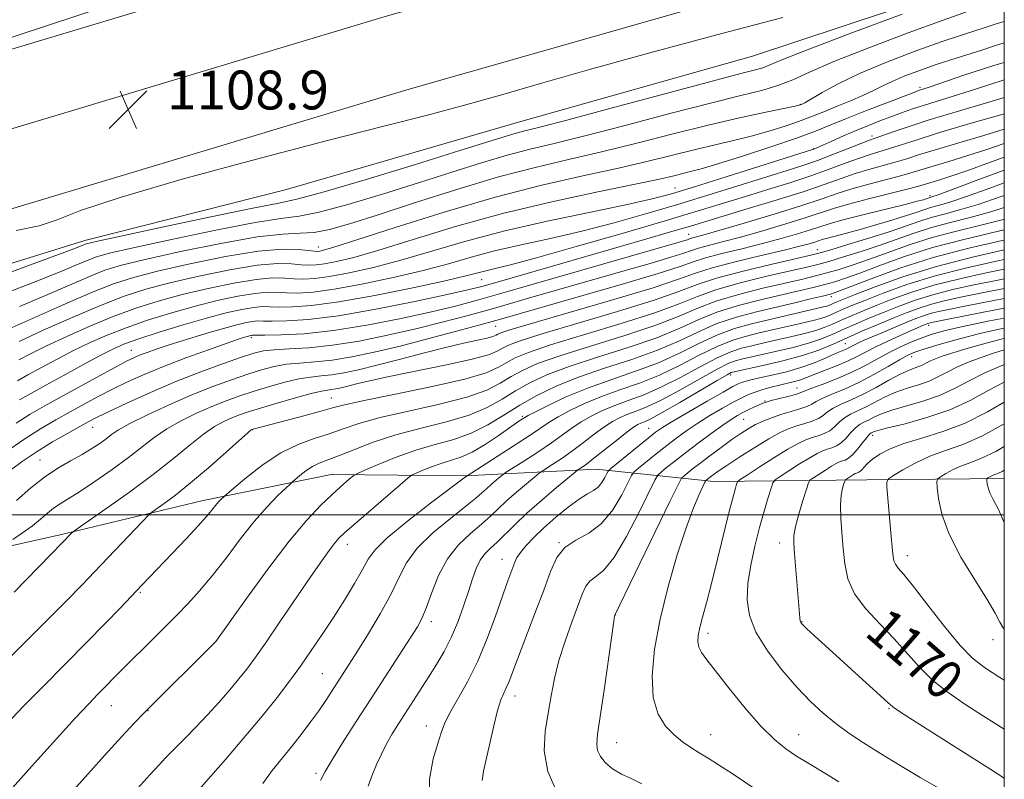
# Model space of a CAD drawing. Extents: x 2187300 to 2190200, y 309800 to 312700.
# Drawn here: x 2189797 to 2190000, y 310446 to 310602 of the extents above; entities that cross this region are included whole.
import ezdxf
from ezdxf.enums import TextEntityAlignment as Align

# ---------------------------------------------------------------- set-up
doc = ezdxf.new("R2010")
doc.units = 0
doc.header["$MEASUREMENT"] = 0
for name, color, linetype, lineweight in [('BREAKLINE DTM HARD', 7, 'Continuous', 0), ('CONTOUR INDEX', 41, 'Continuous', 13), ('CONTOUR INDEX LABEL', 244, 'Continuous', 0), ('CONTOUR INTERMEDIATE', 44, 'Continuous', 0), ('GRID LINE', 7, 'Continuous', 0), ('SPOT ELEVATION', 7, 'Continuous', 0), ('SPOT ELEVATION DTM', 2, 'Continuous', 13)]:
    doc.layers.add(name, color=color, linetype=linetype, lineweight=lineweight)
doc.styles.add('Style-WORKING', font='WORKING.shx')

# ---------------------------------------------------------------- blocks, each defined once
blk = doc.blocks.new('SPOT')
at = {"layer": 'SPOT ELEVATION'}
for p, q in [((-3.91, -3.91), (3.82, 3.81)), ((-1.65, 3.77), (1.72, -3.93))]:
    blk.add_line(p, q, dxfattribs=at)

msp = doc.modelspace()

# ---------------------------------------------------------------- linework, layer by layer
at = {"layer": 'BREAKLINE DTM HARD'}
for points in [[(2189570.48, 310531.04, 1106.17), (2189618.08, 310545.66, 1106.36), (2189708.93, 310571.89, 1107.87), (2189784.57, 310592.69, 1108.58), (2189868.09, 310617.78, 1109.15), (2189958.05, 310643.5, 1109.48), (2190000, 310655.886, 1109.394)], [(2189573.31, 310517.84, 1106.37), (2189622.23, 310530.47, 1106.56), (2189713.2, 310556.73, 1108.07), (2189788.92, 310577.55, 1108.78), (2189872.52, 310602.67, 1109.35), (2189962.44, 310628.38, 1109.68), (2190000, 310639.469, 1109.603)], [(2189580.24, 310500.13, 1106.5), (2189626.38, 310515.28, 1106.36), (2189717.47, 310541.57, 1107.87), (2189793.27, 310562.41, 1108.58), (2189876.95, 310587.56, 1109.15), (2189966.83, 310613.26, 1109.48), (2190000, 310623.051, 1109.412)], [(2189560.03, 310465.58, 1100.23), (2189600.9, 310486.26, 1103.21), (2189633.39, 310500.1, 1104.34), (2189678.24, 310516.88, 1104.68), (2189717.51, 310528.54, 1105.29), (2189761.84, 310541.38, 1106.19), (2189810.64, 310556.51, 1107.55), (2189852.17, 310567.07, 1106.48), (2189900.42, 310581.07, 1106.93), (2189948.12, 310594.51, 1106.7), (2189995.23, 310610.19, 1107.55), (2190000, 310611.581, 1107.563)], [(2189554.05, 310412.05, 1114.63), (2189579.86, 310415.4, 1115.86), (2189612.46, 310419.67, 1117.89), (2189635.93, 310435.67, 1121.38), (2189668.45, 310447.26, 1123.4), (2189708.78, 310465.12, 1125.65), (2189725.59, 310472.61, 1127.23), (2189750.8, 310483.56, 1129.87), (2189779.43, 310490.05, 1130.21), (2189805.82, 310495.95, 1133.7), (2189835.01, 310503, 1137.36), (2189861.4, 310508.34, 1141.18), (2189888.98, 310508.06, 1145.91), (2189915.98, 310509.46, 1153), (2189940.2, 310506.9, 1162.68), (2189971.71, 310507.22, 1171.23), (2190000, 310507.517, 1176.703)]]:
    msp.add_polyline3d(points, dxfattribs=at)
at = {"layer": 'CONTOUR INDEX', "flags": 128}
for points, elevation in [([(2189992.387, 310603.716), (2189987.42, 310601.958), (2189980.198, 310599.314), (2189972.085, 310596.252), (2189964.868, 310593.396), (2189959.856, 310591.229), (2189956.453, 310589.675), (2189953.588, 310588.518), (2189950.26, 310587.528), (2189945.764, 310586.409), (2189939.465, 310584.852), (2189931.1079, 310582.682), (2189921.947, 310580.267), (2189913.615, 310578.1099), (2189907.289, 310576.562), (2189902.331, 310575.375), (2189897.647, 310574.1479), (2189892.33, 310572.562), (2189886.225, 310570.624), (2189879.367, 310568.422), (2189871.947, 310566.092), (2189864.7979, 310563.955), (2189858.91, 310562.379), (2189854.793, 310561.568), (2189851.024, 310561.065), (2189845.701, 310560.249), (2189837.631, 310558.695), (2189828.469, 310556.77), (2189820.583, 310555.039), (2189815.707, 310553.91), (2189813.0429, 310553.171), (2189811.159, 310552.455), (2189808.772, 310551.434), (2189805.197, 310549.937), (2189799.897, 310547.833), (2189792.658, 310545.087)], 1110), ([(2190000, 310586.033), (2189998.857, 310585.679), (2189989.38, 310582.871), (2189984.521, 310581.396), (2189980.375, 310580.058), (2189977.112, 310578.945), (2189973.3809, 310577.641), (2189972.242, 310577.231), (2189970.646, 310576.61), (2189968.067, 310575.578), (2189964.845, 310574.302), (2189961.532, 310573.046), (2189958.486, 310571.986), (2189955.2761, 310570.958), (2189939.842, 310566.145), (2189933.157, 310564.096), (2189926.378, 310562.084), (2189919.639, 310560.1899), (2189913.0059, 310558.478), (2189906.57, 310556.986), (2189900.513, 310555.65), (2189895.042, 310554.38), (2189890.219, 310553.097), (2189885.526, 310551.765), (2189880.296, 310550.359), (2189874.135, 310548.893), (2189867.718, 310547.535), (2189861.987, 310546.494), (2189857.659, 310545.918), (2189854.546, 310545.717), (2189852.235, 310545.745), (2189850.3, 310545.8491), (2189848.273, 310545.872), (2189845.675, 310545.653), (2189842.158, 310545.068), (2189837.892, 310544.15), (2189833.181, 310542.97), (2189828.315, 310541.598), (2189823.5529, 310540.109), (2189819.143, 310538.577), (2189815.252, 310537.054), (2189811.729, 310535.5), (2189808.342, 310533.854), (2189804.942, 310532.095), (2189801.716, 310530.363), (2189798.936, 310528.841), (2189796.776, 310527.644)], 1120), ([(2190000, 310571.024), (2189994.725, 310569.102), (2189986.365, 310565.968), (2189985.096, 310565.515), (2189983.899, 310565.124), (2189983.338, 310564.954), (2189982.085, 310564.62), (2189979.582, 310563.989), (2189970.8939, 310561.838), (2189966.753, 310560.775), (2189963.966, 310559.995), (2189962.02, 310559.38), (2189960.067, 310558.738), (2189957.424, 310557.92), (2189954.076, 310556.954), (2189950.1711, 310555.911), (2189945.9279, 310554.857), (2189941.831, 310553.853), (2189938.436, 310552.954), (2189935.951, 310552.154), (2189933.218, 310551.189), (2189928.732, 310549.73), (2189921.581, 310547.594), (2189913.214, 310545.18), (2189896.53, 310540.432), (2189892.572, 310539.326), (2189887.432, 310537.913), (2189881.507, 310536.323), (2189875.569, 310534.795), (2189870.246, 310533.528), (2189865.603, 310532.564), (2189861.561, 310531.908), (2189858.039, 310531.536), (2189854.944, 310531.301), (2189852.183, 310531.03), (2189849.634, 310530.576), (2189847.064, 310529.903), (2189844.216, 310529.004), (2189840.879, 310527.865), (2189837.034, 310526.451), (2189832.71, 310524.72), (2189828.04, 310522.692), (2189823.568, 310520.622), (2189819.94, 310518.824), (2189817.599, 310517.52), (2189816.1591, 310516.561), (2189815.03, 310515.703), (2189813.714, 310514.747), (2189812.076, 310513.664), (2189810.073, 310512.471), (2189807.697, 310511.16), (2189805.064, 310509.641), (2189802.325, 310507.799), (2189799.563, 310505.557), (2189796.595, 310502.978)], 1130), ([(2190000, 310558.738), (2189997.372, 310558.1179), (2189991.414, 310556.711), (2189985.243, 310555.072), (2189979.439, 310553.221), (2189974.348, 310551.383), (2189970.256, 310549.833), (2189967.307, 310548.763), (2189965.08, 310548.047), (2189963.01, 310547.475), (2189960.604, 310546.867), (2189957.662, 310546.16), (2189949.76, 310544.317), (2189945.174, 310543.133), (2189940.803, 310541.754), (2189936.9439, 310540.174), (2189933.063, 310538.417), (2189928.4229, 310536.515), (2189922.573, 310534.513), (2189916.226, 310532.505), (2189910.382, 310530.596), (2189905.801, 310528.856), (2189902.271, 310527.215), (2189899.34, 310525.569), (2189896.562, 310523.849), (2189893.516, 310522.138), (2189889.787, 310520.555), (2189885.121, 310519.174), (2189879.912, 310517.879), (2189874.716, 310516.51), (2189870.017, 310514.972), (2189866.019, 310513.442), (2189862.855, 310512.166), (2189858.928, 310510.669), (2189857.548, 310509.992), (2189856.183, 310509.088), (2189854.932, 310508.116), (2189853.42, 310506.833), (2189852.911, 310506.368), (2189852.0179, 310505.522), (2189850.411, 310503.969), (2189848.183, 310501.666), (2189845.536, 310498.641), (2189842.662, 310494.995), (2189839.73, 310491.111), (2189836.901, 310487.444), (2189834.297, 310484.34), (2189831.88, 310481.704), (2189829.575, 310479.332), (2189825.1619, 310474.903), (2189818.2471, 310468.073), (2189813.344, 310463.058), (2189811.449, 310461.088), (2189808.668, 310458.099), (2189804.799, 310453.84), (2189800.2949, 310448.827), (2189795.774, 310443.768)], 1140), ([(2190000, 310548.661), (2189998.321, 310548.328), (2189993.777, 310547.398), (2189989.363, 310546.42), (2189985.266, 310545.3699), (2189981.617, 310544.232), (2189978.329, 310543.031), (2189975.256, 310541.802), (2189972.295, 310540.579), (2189969.495, 310539.394), (2189966.945, 310538.275), (2189964.6619, 310537.2451), (2189962.366, 310536.287), (2189959.708, 310535.378), (2189956.492, 310534.508), (2189953.144, 310533.724), (2189945.872, 310532.103), (2189944.819, 310531.826), (2189943.299, 310531.24), (2189940.87, 310530.035), (2189937.3, 310528.053), (2189933.189, 310525.729), (2189929.348, 310523.65), (2189926.398, 310522.255), (2189924.211, 310521.389), (2189922.47, 310520.755), (2189920.888, 310520.083), (2189919.294, 310519.235), (2189917.545, 310518.101), (2189915.543, 310516.6239), (2189913.361, 310514.943), (2189911.115, 310513.25), (2189908.939, 310511.716), (2189907.039, 310510.453), (2189904.828, 310509.031), (2189904.214, 310508.577), (2189903.269, 310507.8), (2189901.626, 310506.432), (2189899.561, 310504.68), (2189897.512, 310502.875), (2189895.785, 310501.257), (2189894.174, 310499.728), (2189892.343, 310498.098), (2189890.073, 310496.192), (2189887.61, 310493.865), (2189885.317, 310490.983), (2189883.478, 310487.535), (2189882.075, 310483.997), (2189881.009, 310480.968), (2189880.14, 310478.814), (2189879.15, 310476.9691), (2189877.674, 310474.637), (2189869.601, 310462.196), (2189866.525, 310457.4241), (2189863.744, 310453.056), (2189861.556, 310449.536), (2189860.141, 310447.117), (2189859.1949, 310445.306)], 1150), ([(2190000, 310538.513), (2189999.92, 310538.497), (2189994.702, 310537.3121), (2189990.012, 310536.1021), (2189986.127, 310534.986), (2189983.237, 310534.084), (2189981.383, 310533.447), (2189980.009, 310532.84), (2189978.412, 310531.954), (2189976.065, 310530.585), (2189973.153, 310528.934), (2189970.036, 310527.303), (2189967.056, 310525.938), (2189964.462, 310524.852), (2189962.482, 310524.003), (2189961.227, 310523.343), (2189960.343, 310522.809), (2189959.359, 310522.331), (2189957.916, 310521.85), (2189956.115, 310521.3329), (2189954.1679, 310520.756), (2189952.258, 310520.1), (2189950.453, 310519.3759), (2189948.793, 310518.6), (2189947.273, 310517.7671), (2189945.716, 310516.779), (2189943.901, 310515.515), (2189941.703, 310513.918), (2189939.383, 310512.194), (2189937.294, 310510.615), (2189935.719, 310509.397), (2189933.981, 310508.006), (2189933.554, 310507.553), (2189932.839, 310506.234), (2189931.2231, 310502.92), (2189919.766, 310479.378), (2189919.727, 310479.179), (2189919.562, 310478.076), (2189919.15, 310475.178), (2189917.564, 310463.861), (2189916.258, 310454.798), (2189916.074, 310452.762), (2189916.258, 310451.449), (2189916.841, 310450.195), (2189917.8459, 310448.927), (2189919.293, 310447.717), (2189921.162, 310446.618), (2189923.264, 310445.597), (2189925.373, 310444.602)], 1160), ([(2190000, 310523.225), (2189996.5239, 310521.22), (2189991.964, 310518.936), (2189987.364, 310517.181), (2189983.039, 310515.846), (2189979.322, 310514.71), (2189976.463, 310513.597), (2189974.375, 310512.506), (2189972.888, 310511.481), (2189971.844, 310510.566), (2189971.1269, 310509.809), (2189970.637, 310509.257), (2189970.282, 310508.936), (2189970.012, 310508.78), (2189969.57, 310508.624), (2189969.304, 310508.501), (2189968.939, 310508.296), (2189967.509, 310507.39), (2189967.267, 310507.212), (2189967.126, 310506.9759), (2189966.962, 310506.48), (2189966.697, 310505.543), (2189966.419, 310504.078), (2189966.26, 310502.019), (2189966.312, 310499.353), (2189966.522, 310496.2839), (2189966.8, 310493.07), (2189967.131, 310489.915), (2189967.803, 310486.823), (2189969.18, 310483.745), (2189971.484, 310480.644), (2189974.362, 310477.544), (2189977.317, 310474.481), (2189982.537, 310468.62), (2189985.268, 310465.912), (2189988.405, 310463.392), (2189991.869, 310461.01), (2189995.508, 310458.693), (2190000, 310455.876)], 1170)]:
    msp.add_lwpolyline(points, dxfattribs=dict(at, elevation=elevation))
at = {"layer": 'CONTOUR INTERMEDIATE', "flags": 128}
for points, elevation in [([(2189815.655, 310605.003), (2189789.963, 310596.616)], 1108), ([(2189978.987, 310603.181), (2189968.604, 310599.3), (2189959.609, 310595.889), (2189954.192, 310593.756), (2189951.584, 310592.673), (2189950.274, 310592.15), (2189948.782, 310591.71), (2189945.743, 310590.926), (2189939.821, 310589.379), (2189930.373, 310586.854), (2189919.542, 310583.942), (2189910.16, 310581.433), (2189904.338, 310579.912), (2189901.277, 310579.137), (2189899.453, 310578.658), (2189897.408, 310578.045), (2189887.8901, 310575.057), (2189878.763, 310572.225), (2189868.563, 310569.105), (2189859.927, 310566.542), (2189854.586, 310565.105), (2189850.635, 310564.268), (2189845.259, 310563.232), (2189836.593, 310561.439), (2189826.568, 310559.296), (2189818.064, 310557.452), (2189813.229, 310556.392), (2189811.289, 310555.942), (2189810.735, 310555.765), (2189810.073, 310555.496), (2189807.849, 310554.648), (2189802.622, 310552.706), (2189783.07, 310545.51)], 1108), ([(2189796.481, 310558.571), (2189801.231, 310559.559), (2189804.984, 310560.828), (2189809.79, 310562.6929), (2189817.913, 310565.435), (2189830.723, 310569.165), (2189845.9999, 310573.314), (2189860.626, 310577.139), (2189872.203, 310580.09), (2189881.21, 310582.375), (2189888.844, 310584.392), (2189896.269, 310586.499), (2189904.511, 310588.909), (2189914.567, 310591.794), (2189927.017, 310595.232), (2189940.791, 310598.924), (2189954.407, 310602.473)], 1108), ([(2190000, 310601.655), (2189998.351, 310601.155), (2189995.624, 310600.309), (2189991.81, 310599.081), (2189987.0069, 310597.455), (2189981.411, 310595.4491), (2189975.587, 310593.217), (2189970.196, 310590.946), (2189965.786, 310588.819), (2189962.458, 310587.008), (2189958.944, 310584.94), (2189958.405, 310584.638), (2189958.003, 310584.467), (2189957.778, 310584.405), (2189956.899, 310584.2109), (2189950.87, 310582.9661), (2189945.495, 310581.808), (2189939.009, 310580.304), (2189931.813, 310578.504), (2189924.349, 310576.591), (2189917.069, 310574.786), (2189910.241, 310573.213), (2189903.386, 310571.614), (2189895.84, 310569.639), (2189887.251, 310567.079), (2189878.516, 310564.294), (2189870.844, 310561.787), (2189865.131, 310559.959), (2189861.033, 310558.804), (2189857.893, 310558.216), (2189854.999, 310558.031), (2189851.414, 310557.862), (2189846.143, 310557.265), (2189838.669, 310555.95), (2189830.37, 310554.244), (2189823.103, 310552.625), (2189818.185, 310551.428), (2189814.798, 310550.4), (2189811.583, 310549.145), (2189807.471, 310547.372), (2189802.545, 310545.226), (2189797.172, 310542.96)], 1112), ([(2190000, 310597.294), (2189997.9641, 310596.635), (2189995.382, 310595.792), (2189988.969, 310593.75), (2189985.576, 310592.637), (2189982.377, 310591.524), (2189979.492, 310590.437), (2189977.013, 310589.396), (2189974.954, 310588.409), (2189973.032, 310587.43), (2189970.89, 310586.399), (2189968.301, 310585.288), (2189965.573, 310584.188), (2189963.144, 310583.224), (2189959.629, 310581.803), (2189957.617, 310581.059), (2189954.852, 310580.118), (2189951.504, 310579.066), (2189947.8849, 310578.041), (2189944.229, 310577.135), (2189940.452, 310576.269), (2189936.394, 310575.322), (2189926.67, 310572.9), (2189920.524, 310571.4629), (2189913.234, 310569.876), (2189904.767, 310567.961), (2189895.135, 310565.496), (2189884.618, 310562.411), (2189874.575, 310559.235), (2189866.636, 310556.649), (2189861.96, 310555.153), (2189859.826, 310554.521), (2189859.044, 310554.346), (2189858.565, 310554.296), (2189857.904, 310554.327), (2189856.719, 310554.467), (2189854.659, 310554.689), (2189851.3379, 310554.741), (2189846.3639, 310554.314), (2189839.641, 310553.215), (2189832.263, 310551.718), (2189825.622, 310550.211), (2189820.664, 310548.945), (2189816.552, 310547.629), (2189812.006, 310545.835), (2189806.171, 310543.31), (2189794.447, 310538.086)], 1114), ([(2190000, 310593.222), (2189997.873, 310592.597), (2189991.641, 310590.579), (2189984.538, 310588.147), (2189982.347, 310587.425), (2189981.377, 310587.064), (2189975.822, 310584.94), (2189971.589, 310583.2981), (2189967.533, 310581.691), (2189964.266, 310580.352), (2189961.15, 310579.101), (2189957.232, 310577.651), (2189951.926, 310575.831), (2189946.1101, 310573.921), (2189941.025, 310572.317), (2189937.587, 310571.303), (2189935.41, 310570.73), (2189931.943, 310569.89), (2189928.992, 310569.208), (2189923.9791, 310568.14), (2189916.309, 310566.568), (2189906.811, 310564.528), (2189896.667, 310562.0959), (2189886.948, 310559.397), (2189878.283, 310556.756), (2189871.189, 310554.553), (2189866.018, 310553.066), (2189862.456, 310552.192), (2189860.0249, 310551.729), (2189858.263, 310551.5029), (2189856.785, 310551.457), (2189855.224, 310551.56), (2189853.206, 310551.743), (2189850.316, 310551.785), (2189846.134, 310551.427), (2189840.4799, 310550.5), (2189834.14, 310549.196), (2189828.142, 310547.797), (2189823.195, 310546.488), (2189818.733, 310545.053), (2189813.869, 310543.1801), (2189808.055, 310540.703), (2189802.096, 310538.041), (2189797.135, 310535.761)], 1116), ([(2190000, 310589.624), (2189997.005, 310588.6709), (2189993.002, 310587.36), (2189989.455, 310586.246), (2189983.531, 310584.4411), (2189981.083, 310583.642), (2189978.836, 310582.857), (2189976.643, 310582.054), (2189974.379, 310581.2), (2189972.001, 310580.267), (2189969.4859, 310579.23), (2189966.874, 310578.096), (2189964.452, 310577.011), (2189960.776, 310575.357), (2189960.491, 310575.262), (2189942.7451, 310569.651), (2189936.183, 310567.593), (2189931.478, 310566.161), (2189927.452, 310565.093), (2189922.324, 310563.955), (2189914.8451, 310562.4119), (2189905.888, 310560.52), (2189896.859, 310558.434), (2189888.881, 310556.305), (2189875.743, 310552.456), (2189870.077, 310550.98), (2189865.087, 310549.864), (2189861.006, 310549.111), (2189857.961, 310548.71), (2189855.666, 310548.587), (2189853.73, 310548.6519), (2189851.753, 310548.796), (2189849.295, 310548.829), (2189845.905, 310548.54), (2189841.319, 310547.784), (2189836.016, 310546.673), (2189830.661, 310545.383), (2189825.755, 310544.043), (2189821.143, 310542.581), (2189816.506, 310540.879), (2189811.653, 310538.878), (2189806.912, 310536.77), (2189802.738, 310534.807), (2189799.479, 310533.191), (2189797.05, 310531.922)], 1118), ([(2190000, 310582.651), (2189999.303, 310582.4521), (2189992.717, 310580.548), (2189986.48, 310578.699), (2189981.818, 310577.247), (2189976.161, 310575.399), (2189972.185, 310574.204), (2189969.962, 310573.467), (2189967.235, 310572.4561), (2189963.96, 310571.222), (2189960.146, 310569.859), (2189955.846, 310568.449), (2189951.274, 310567.032), (2189946.689, 310565.633), (2189936.939, 310562.639), (2189930.1309, 310560.599), (2189921.279, 310558.007), (2189911.826, 310555.287), (2189903.688, 310553.001), (2189898.295, 310551.56), (2189895.138, 310550.779), (2189893.225, 310550.3251), (2189891.557, 310549.889), (2189889.11, 310549.262), (2189884.85, 310548.263), (2189878.194, 310546.806), (2189870.348, 310545.207), (2189862.968, 310543.877), (2189857.357, 310543.125), (2189853.427, 310542.847), (2189850.74, 310542.837), (2189848.847, 310542.903), (2189847.252, 310542.916), (2189845.446, 310542.766), (2189842.997, 310542.352), (2189839.769, 310541.627), (2189835.7, 310540.556), (2189830.875, 310539.153), (2189825.964, 310537.637), (2189821.78, 310536.276), (2189818.851, 310535.229), (2189816.546, 310534.229), (2189813.945, 310532.9), (2189810.405, 310530.998), (2189806.383, 310528.805), (2189802.614, 310526.736), (2189799.638, 310525.087), (2189797.223, 310523.684)], 1122), ([(2190000, 310579.472), (2189995.798, 310578.204), (2189990.654, 310576.69), (2189986.013, 310575.311), (2189982.541, 310574.232), (2189979.905, 310573.39), (2189977.52, 310572.662), (2189972.128, 310571.177), (2189969.279, 310570.323), (2189966.4019, 310569.334), (2189963.075, 310568.142), (2189958.761, 310566.672), (2189953.206, 310564.913), (2189947.2719, 310563.105), (2189935.401, 310559.5261), (2189931.709, 310558.432), (2189926.418, 310556.8891), (2189895.548, 310547.969), (2189892.391, 310547.08), (2189889.49, 310546.35), (2189885.242, 310545.397), (2189878.583, 310543.973), (2189870.588, 310542.374), (2189862.87, 310541.03), (2189856.735, 310540.264), (2189852.268, 310539.969), (2189849.246, 310539.929), (2189847.394, 310539.956), (2189846.2301, 310539.96), (2189845.216, 310539.879), (2189843.871, 310539.647), (2189841.929, 310539.193), (2189839.178, 310538.441), (2189835.556, 310537.367), (2189831.609, 310536.148), (2189828.0289, 310535.012), (2189825.35, 310534.134), (2189823.457, 310533.479), (2189822.073, 310532.96), (2189820.878, 310532.459), (2189819.391, 310531.736), (2189817.0879, 310530.524), (2189813.651, 310528.663), (2189805.6329, 310524.27), (2189802.306, 310522.423), (2189799.4, 310520.729), (2189796.52, 310518.893)], 1124), ([(2190000, 310576.53), (2189996.392, 310575.277), (2189992.292, 310573.956), (2189988.591, 310572.832), (2189985.546, 310571.923), (2189981.257, 310570.599), (2189978.879, 310569.926), (2189972.071, 310568.149), (2189968.596, 310567.179), (2189965.6041, 310566.222), (2189962.462, 310565.143), (2189958.295, 310563.759), (2189952.6099, 310561.986), (2189946.438, 310560.127), (2189941.194, 310558.582), (2189937.936, 310557.648), (2189935.604, 310557.009), (2189935.1851, 310556.874), (2189934.725, 310556.712), (2189933.969, 310556.466), (2189932.55, 310556.044), (2189897.976, 310546.077), (2189891.751, 310544.317), (2189886.956, 310543.044), (2189882.018, 310541.863), (2189875.782, 310540.491), (2189868.749, 310539.102), (2189861.835, 310537.983), (2189855.836, 310537.3441), (2189851.074, 310537.083), (2189847.751, 310537.022), (2189845.208, 310537.004), (2189844.987, 310536.992), (2189844.801, 310536.96), (2189844.533, 310536.8971), (2189844.154, 310536.794), (2189843.555, 310536.61), (2189842.313, 310536.197), (2189839.927, 310535.373), (2189836.116, 310534.033), (2189831.482, 310532.358), (2189826.849, 310530.602), (2189822.862, 310528.963), (2189819.455, 310527.426), (2189816.381, 310525.922), (2189813.429, 310524.393), (2189810.5239, 310522.831), (2189807.6219, 310521.238), (2189804.668, 310519.592), (2189801.538, 310517.753), (2189798.097, 310515.554), (2189794.306, 310512.932)], 1126), ([(2190000, 310573.739), (2189997.136, 310572.71), (2189992.257, 310570.923), (2189988.786, 310569.707), (2189986.527, 310568.974), (2189983.989, 310568.202), (2189982.609, 310567.808), (2189980.238, 310567.19), (2189972.013, 310565.122), (2189967.912, 310564.035), (2189964.855, 310563.126), (2189959.181, 310561.249), (2189955.017, 310559.953), (2189950.257, 310558.541), (2189945.682, 310557.246), (2189941.932, 310556.252), (2189939.07, 310555.526), (2189937.02, 310554.982), (2189935.5679, 310554.514), (2189933.971, 310553.95), (2189931.351, 310553.098), (2189927.066, 310551.8189), (2189921.426, 310550.191), (2189901.557, 310544.491), (2189895.274, 310542.7009), (2189889.592, 310541.115), (2189884.231, 310539.6839), (2189878.793, 310538.329), (2189873.011, 310537.009), (2189867.153, 310535.833), (2189861.62, 310534.945), (2189856.763, 310534.438), (2189852.737, 310534.192), (2189849.645, 310534.034), (2189847.438, 310533.794), (2189845.464, 310533.328), (2189842.92, 310532.497), (2189839.206, 310531.199), (2189834.553, 310529.489), (2189829.396, 310527.458), (2189824.186, 310525.235), (2189819.436, 310523.087), (2189815.675, 310521.321), (2189813.208, 310520.1229), (2189811.455, 310519.216), (2189809.612, 310518.207), (2189807.072, 310516.792), (2189804.011, 310515.027), (2189800.801, 310513.057), (2189797.766, 310511.022), (2189795.046, 310509.031)], 1128), ([(2190000, 310568.418), (2189997.031, 310567.35), (2189992.019, 310565.545), (2189988.566, 310564.398), (2189986.36, 310563.754), (2189984.824, 310563.332), (2189983.431, 310562.889), (2189981.821, 310562.334), (2189979.681, 310561.617), (2189976.825, 310560.716), (2189973.564, 310559.736), (2189970.338, 310558.809), (2189967.523, 310558.047), (2189963.562, 310557.022), (2189962.474, 310556.717), (2189960.953, 310556.227), (2189959.832, 310555.888), (2189957.894, 310555.368), (2189954.66, 310554.575), (2189949.923, 310553.462), (2189944.592, 310552.179), (2189939.852, 310550.927), (2189936.392, 310549.8111), (2189932.929, 310548.559), (2189927.683, 310546.807), (2189919.5861, 310544.357), (2189910.415, 310541.6889), (2189902.657, 310539.453), (2189898.171, 310538.1259), (2189896.292, 310537.515), (2189895.726, 310537.254), (2189895.346, 310537.035), (2189894.7, 310536.774), (2189893.505, 310536.44), (2189891.517, 310535.997), (2189888.659, 310535.373), (2189884.892, 310534.49), (2189880.292, 310533.319), (2189875.38, 310532.028), (2189870.793, 310530.837), (2189867.022, 310529.92), (2189863.996, 310529.28), (2189861.502, 310528.872), (2189859.314, 310528.633), (2189857.151, 310528.41), (2189854.722, 310528.026), (2189851.83, 310527.358), (2189848.664, 310526.478), (2189845.513, 310525.511), (2189842.581, 310524.544), (2189839.75, 310523.522), (2189836.819, 310522.353), (2189833.665, 310520.971), (2189830.477, 310519.41), (2189827.521, 310517.731), (2189824.95, 310515.967), (2189819.648, 310511.841), (2189816.251, 310509.348), (2189812.686, 310506.859), (2189809.5281, 310504.7541), (2189807.202, 310503.298), (2189805.537, 310502.285), (2189804.214, 310501.394), (2189802.939, 310500.3611), (2189801.536, 310499.149), (2189799.855, 310497.783), (2189797.842, 310496.318), (2189795.823, 310494.946)], 1132), ([(2190000, 310565.833), (2189999.336, 310565.598), (2189994.633, 310563.989), (2189990.768, 310562.828), (2189987.623, 310561.994), (2189984.929, 310561.267), (2189982.393, 310560.46), (2189979.637, 310559.502), (2189976.262, 310558.35), (2189972.083, 310557.014), (2189967.785, 310555.692), (2189964.27, 310554.6351), (2189962.058, 310553.991), (2189960.148, 310553.504), (2189952.189, 310551.684), (2189946.233, 310550.254), (2189940.763, 310548.786), (2189936.73, 310547.447), (2189932.988, 310546.029), (2189927.868, 310544.234), (2189920.3329, 310541.896), (2189904.589, 310537.238), (2189900.079, 310535.809), (2189897.7869, 310534.94), (2189896.63, 310534.333), (2189895.571, 310533.724), (2189893.772, 310532.996), (2189890.442, 310532.066), (2189885.158, 310530.901), (2189873.3, 310528.509), (2189869.238, 310527.6319), (2189866.58, 310526.999), (2189864.797, 310526.545), (2189863.436, 310526.214), (2189862.344, 310525.983), (2189861.443, 310525.836), (2189860.589, 310525.731), (2189859.359, 310525.518), (2189857.261, 310525.023), (2189854.025, 310524.14), (2189850.264, 310523.053), (2189846.809, 310522.018), (2189844.284, 310521.224), (2189842.467, 310520.594), (2189840.928, 310519.986), (2189839.29, 310519.249), (2189837.386, 310518.197), (2189835.101, 310516.637), (2189832.319, 310514.425), (2189828.9071, 310511.612), (2189824.729, 310508.3), (2189819.834, 310504.673), (2189815.001, 310501.2391), (2189809.087, 310497.1299), (2189808.259, 310496.536), (2189807.996, 310496.299), (2189805.937, 310494.152), (2189803.655, 310491.845), (2189796.1161, 310484.115)], 1134), ([(2190000, 310563.318), (2189997.247, 310562.433), (2189992.969, 310561.258), (2189988.887, 310560.233), (2189985.0341, 310559.202), (2189981.409, 310558.047), (2189974.26, 310555.511), (2189970.491, 310554.263), (2189966.884, 310553.1439), (2189963.85, 310552.248), (2189961.573, 310551.616), (2189959.319, 310551.0559), (2189951.379, 310549.229), (2189945.88, 310547.88), (2189940.776, 310546.442), (2189936.801, 310545.0219), (2189933.013, 310543.492), (2189928.053, 310541.661), (2189921.08, 310539.4349), (2189913.32, 310537.097), (2189906.52, 310535.024), (2189901.986, 310533.491), (2189899.282, 310532.365), (2189897.533, 310531.411), (2189895.853, 310530.423), (2189893.296, 310529.302), (2189888.904, 310527.9799), (2189882.201, 310526.441), (2189874.6441, 310524.89), (2189868.174, 310523.589), (2189864.156, 310522.708), (2189861.669, 310522.057), (2189859.216, 310521.357), (2189855.72, 310520.416), (2189845.037, 310517.619), (2189844.915, 310517.527), (2189844.295, 310516.985), (2189839.785, 310512.95), (2189836.129, 310509.725), (2189832.443, 310506.581), (2189829.34, 310504.103), (2189826.97, 310502.34), (2189824.459, 310500.563), (2189823.715, 310499.892), (2189822.5, 310498.626), (2189812.661, 310488.248), (2189810.138, 310485.636), (2189806.714, 310482.168), (2189801.97, 310477.431), (2189785.876, 310461.388)], 1136), ([(2190000, 310560.9181), (2189999.861, 310560.877), (2189995.17, 310559.688), (2189990.151, 310558.472), (2189985.138, 310557.137), (2189980.4241, 310555.634), (2189976.111, 310554.0889), (2189972.258, 310552.672), (2189968.899, 310551.513), (2189965.982, 310550.595), (2189963.43, 310549.861), (2189961.089, 310549.241), (2189958.491, 310548.608), (2189950.569, 310546.773), (2189945.527, 310545.507), (2189940.79, 310544.098), (2189936.872, 310542.598), (2189933.038, 310540.954), (2189928.238, 310539.088), (2189921.827, 310536.974), (2189914.773, 310534.801), (2189908.451, 310532.81), (2189903.893, 310531.173), (2189900.776, 310529.79), (2189898.437, 310528.49), (2189896.207, 310527.136), (2189893.406, 310525.72), (2189889.345, 310524.2669), (2189883.661, 310522.807), (2189877.278, 310521.385), (2189871.4451, 310520.049), (2189867.083, 310518.839), (2189863.8181, 310517.743), (2189860.949, 310516.7391), (2189857.897, 310515.759), (2189854.576, 310514.544), (2189851.02, 310512.792), (2189847.342, 310510.3571), (2189843.97, 310507.737), (2189841.413, 310505.588), (2189839.416, 310503.873), (2189838.744, 310503.235), (2189838.204, 310502.677), (2189837.5619, 310501.943), (2189836.811, 310501.004), (2189835.723, 310499.673), (2189834.0121, 310497.728), (2189831.535, 310495.072), (2189828.711, 310492.12), (2189822.368, 310485.515), (2189817.992, 310480.89), (2189814.847, 310477.604), (2189811.026, 310473.682), (2189806.613, 310469.231), (2189802.0699, 310464.6709), (2189797.956, 310460.494), (2189794.663, 310457.047)], 1138), ([(2190000, 310556.642), (2189999.5729, 310556.548), (2189992.678, 310554.9509), (2189985.348, 310553.007), (2189978.4539, 310550.808), (2189972.585, 310548.677), (2189965.716, 310546.013), (2189964.179, 310545.499), (2189962.5899, 310545.088), (2189960.12, 310544.4919), (2189956.834, 310543.712), (2189948.95, 310541.862), (2189944.822, 310540.7601), (2189940.817, 310539.41), (2189937.015, 310537.75), (2189933.088, 310535.879), (2189928.608, 310533.942), (2189923.32, 310532.053), (2189917.679, 310530.209), (2189912.313, 310528.382), (2189907.708, 310526.538), (2189903.765, 310524.64), (2189900.244, 310522.647), (2189896.917, 310520.562), (2189893.626, 310518.555), (2189890.228, 310516.843), (2189886.611, 310515.553), (2189882.783, 310514.477), (2189878.784, 310513.319), (2189874.735, 310511.887), (2189871.072, 310510.411), (2189868.314, 310509.224), (2189866.789, 310508.547), (2189866.064, 310508.157), (2189865.517, 310507.7201), (2189864.631, 310506.953), (2189863.296, 310505.773), (2189861.509, 310504.151), (2189859.24, 310501.99), (2189856.359, 310498.942), (2189852.715, 310494.591), (2189848.332, 310488.832), (2189843.94, 310482.782), (2189837.654, 310473.912), (2189822.948, 310459.271), (2189820.843, 310457.1109), (2189818.279, 310454.3589), (2189814.718, 310450.435), (2189810.709, 310445.971), (2189807.0759, 310441.898)], 1142), ([(2190000, 310554.601), (2189993.743, 310553.193), (2189986.019, 310551.204), (2189979.095, 310549.054), (2189973.419, 310547.017), (2189969.27, 310545.394), (2189965.5239, 310543.88), (2189963.991, 310543.216), (2189963.457, 310543.0329), (2189962.7531, 310542.845), (2189947.961, 310539.363), (2189944.446, 310538.381), (2189940.83, 310537.067), (2189937.086, 310535.325), (2189933.114, 310533.342), (2189928.793, 310531.369), (2189924.071, 310529.594), (2189919.162, 310527.928), (2189914.346, 310526.218), (2189909.91, 310524.384), (2189906.17, 310522.639), (2189903.447, 310521.273), (2189901.927, 310520.483), (2189901.243, 310520.105), (2189900.413, 310519.565), (2189899.535, 310518.969), (2189895.777, 310516.325), (2189893.096, 310514.527), (2189890.417, 310512.948), (2189888.068, 310511.897), (2189885.983, 310511.217), (2189883.999, 310510.629), (2189882.021, 310509.93), (2189880.232, 310509.209), (2189878.885, 310508.628), (2189878.067, 310508.235), (2189877.205, 310507.608), (2189875.559, 310506.208), (2189866.118, 310498.057), (2189864.105, 310496.279), (2189862.904, 310495.117), (2189862.006, 310494.071), (2189860.945, 310492.664), (2189859.427, 310490.522), (2189857.203, 310487.292), (2189850.837, 310477.952), (2189847.844, 310473.59), (2189845.659, 310470.474), (2189843.999, 310468.232), (2189842.396, 310466.222), (2189840.481, 310463.935), (2189838.282, 310461.408), (2189835.927, 310458.811), (2189833.56, 310456.318), (2189831.381, 310454.098), (2189828.334, 310451.0609), (2189827.254, 310449.953), (2189825.938, 310448.538), (2189824.045, 310446.449), (2189821.587, 310443.6991)], 1144), ([(2190000, 310552.644), (2189998.689, 310552.372), (2189992.283, 310550.936), (2189985.768, 310549.259), (2189979.936, 310547.447), (2189975.056, 310545.688), (2189971.265, 310544.197), (2189968.6211, 310543.124), (2189966.848, 310542.3851), (2189965.59, 310541.836), (2189964.522, 310541.354), (2189963.4491, 310540.907), (2189962.2071, 310540.482), (2189960.666, 310540.066), (2189958.837, 310539.636), (2189956.766, 310539.168), (2189949.545, 310537.485), (2189946.914, 310536.851), (2189944.064, 310536.001), (2189940.844, 310534.723), (2189937.157, 310532.901), (2189933.139, 310530.804), (2189928.978, 310528.796), (2189924.847, 310527.147), (2189920.845, 310525.749), (2189917.054, 310524.397), (2189913.569, 310522.95), (2189910.544, 310521.504), (2189908.146, 310520.216), (2189906.393, 310519.151), (2189902.342, 310516.427), (2189898.874, 310514.1691), (2189889.168, 310507.946), (2189889.013, 310507.8219), (2189881.848, 310502.4009), (2189877.065, 310498.69), (2189872.9201, 310495.271), (2189870.414, 310492.809), (2189869.027, 310490.868), (2189867.861, 310488.735), (2189866.207, 310485.876), (2189864.116, 310482.471), (2189861.827, 310478.8779), (2189859.539, 310475.393), (2189857.282, 310472.059), (2189855.044, 310468.857), (2189852.77, 310465.718), (2189850.228, 310462.381), (2189847.139, 310458.532), (2189843.404, 310454.057), (2189839.623, 310449.6179), (2189831.128, 310439.896)], 1146), ([(2190000, 310550.661), (2189996.233, 310549.885), (2189990.823, 310548.678), (2189985.517, 310547.314), (2189980.777, 310545.839), (2189976.692, 310544.36), (2189973.261, 310542.999), (2189970.458, 310541.852), (2189968.171, 310540.889), (2189966.2681, 310540.055), (2189964.592, 310539.299), (2189962.908, 310538.597), (2189960.957, 310537.93), (2189958.579, 310537.287), (2189955.9909, 310536.68), (2189951.362, 310535.644), (2189947.708, 310534.794), (2189945.866, 310534.339), (2189943.681, 310533.62), (2189940.857, 310532.379), (2189937.229, 310530.477), (2189933.1639, 310528.267), (2189929.163, 310526.223), (2189925.622, 310524.701), (2189922.528, 310523.569), (2189919.762, 310522.576), (2189917.229, 310521.517), (2189914.919, 310520.3691), (2189912.846, 310519.158), (2189910.968, 310517.887), (2189909.032, 310516.48), (2189906.729, 310514.838), (2189903.907, 310512.9431), (2189901.035, 310511.081), (2189897.448, 310508.791), (2189896.811, 310508.353), (2189896.282, 310507.927), (2189895.442, 310507.228), (2189894.3871, 310506.333), (2189893.34, 310505.41), (2189892.399, 310504.5399), (2189891.165, 310503.449), (2189889.1161, 310501.779), (2189885.96, 310499.296), (2189882.3379, 310496.277), (2189879.118, 310493.127), (2189876.918, 310490.127), (2189875.327, 310487.072), (2189873.68, 310483.634), (2189871.499, 310479.6409), (2189869.056, 310475.538), (2189866.812, 310471.924), (2189865.11, 310469.231), (2189861.5319, 310463.681), (2189860.252, 310461.74), (2189858.824, 310459.651), (2189857.218, 310457.412), (2189855.432, 310455.038), (2189853.468, 310452.547), (2189851.358, 310449.963), (2189849.25, 310447.3131), (2189847.319, 310444.63)], 1148), ([(2190000, 310546.649), (2189995.45, 310545.748), (2189991.321, 310544.911), (2189987.903, 310544.163), (2189985.015, 310543.425), (2189982.458, 310542.624), (2189979.965, 310541.702), (2189977.252, 310540.605), (2189974.132, 310539.307), (2189970.819, 310537.898), (2189967.623, 310536.495), (2189964.731, 310535.19), (2189961.824, 310533.978), (2189958.458, 310532.827), (2189954.405, 310531.729), (2189950.298, 310530.767), (2189944.036, 310529.412), (2189943.772, 310529.314), (2189942.917, 310528.859), (2189940.884, 310527.691), (2189933.214, 310523.192), (2189929.533, 310521.078), (2189927.174, 310519.808), (2189925.894, 310519.2099), (2189925.179, 310518.934), (2189924.548, 310518.65), (2189923.669, 310518.1), (2189922.244, 310517.044), (2189920.118, 310515.36), (2189915.501, 310511.661), (2189913.972, 310510.49), (2189913.042, 310509.826), (2189912.2081, 310509.271), (2189911.617, 310508.8), (2189907.81, 310505.636), (2189904.736, 310503.028), (2189901.684, 310500.339), (2189899.171, 310497.975), (2189895.569, 310494.418), (2189894.206, 310493.155), (2189893.049, 310491.999), (2189892.078, 310490.686), (2189891.253, 310488.994), (2189890.4761, 310486.858), (2189889.6301, 310484.251), (2189888.6209, 310481.1989), (2189887.441, 310477.935), (2189886.108, 310474.74), (2189884.6401, 310471.83), (2189883.071, 310469.149), (2189881.438, 310466.574), (2189875.211, 310456.9449), (2189873.933, 310454.871), (2189872.7701, 310452.825), (2189871.709, 310450.731), (2189870.732, 310448.582), (2189869.823, 310446.383), (2189868.997, 310444.138)], 1152), ([(2190000, 310544.621), (2189997.855, 310544.209), (2189992.579, 310543.169), (2189988.8649, 310542.424), (2189986.443, 310541.905), (2189984.764, 310541.481), (2189983.325, 310541.028), (2189981.813, 310540.462), (2189979.958, 310539.707), (2189975.088, 310537.667), (2189972.82, 310536.704), (2189971.14, 310535.978), (2189969.978, 310535.4569), (2189969.164, 310535.069), (2189967.986, 310534.46), (2189967.403, 310534.183), (2189965.741, 310533.491), (2189964.473, 310532.9351), (2189962.802, 310532.169), (2189960.692, 310531.272), (2189958.119, 310530.356), (2189955.141, 310529.516), (2189952.139, 310528.796), (2189949.576, 310528.224), (2189947.795, 310527.815), (2189946.6561, 310527.525), (2189945.899, 310527.295), (2189945.22, 310527.027), (2189944.127, 310526.468), (2189942.085, 310525.326), (2189938.81, 310523.4531), (2189935.033, 310521.268), (2189931.735, 310519.334), (2189929.607, 310518.035), (2189928.164, 310517.038), (2189926.627, 310515.828), (2189920.057, 310510.482), (2189918.937, 310509.552), (2189918.444, 310509.045), (2189918.158, 310508.526), (2189917.73, 310507.677), (2189917.114, 310506.65), (2189916.338, 310505.712), (2189915.399, 310505.025), (2189914.159, 310504.332), (2189912.448, 310503.272), (2189910.186, 310501.596), (2189907.645, 310499.514), (2189905.189, 310497.348), (2189903.122, 310495.373), (2189901.51, 310493.672), (2189900.359, 310492.281), (2189899.641, 310491.1949), (2189899.189, 310490.238), (2189897.58, 310485.886), (2189896.57, 310483.029), (2189895.211, 310479.114), (2189893.53, 310474.552), (2189891.5709, 310469.897), (2189889.426, 310465.638), (2189887.372, 310461.988), (2189885.731, 310459.097), (2189884.708, 310456.98), (2189884.038, 310455.127), (2189883.337, 310452.896), (2189882.384, 310449.748), (2189881.611, 310445.546), (2189881.613, 310440.257)], 1154), ([(2190000, 310542.597), (2189995.369, 310541.702), (2189984.9831, 310539.648), (2189984.513, 310539.536), (2189984.225, 310539.446), (2189983.552, 310539.181), (2189983.028, 310538.961), (2189982.143, 310538.577), (2189980.656, 310537.919), (2189978.448, 310536.926), (2189975.871, 310535.739), (2189973.398, 310534.55), (2189969.572, 310532.573), (2189967.678, 310531.671), (2189965.462, 310530.75), (2189961.164, 310529.096), (2189958.6091, 310528.0629), (2189957.615, 310527.709), (2189956.486, 310527.391), (2189953.672, 310526.713), (2189952.004, 310526.291), (2189950.3, 310525.82), (2189948.716, 310525.326), (2189947.334, 310524.808), (2189945.9279, 310524.158), (2189944.196, 310523.243), (2189941.943, 310521.977), (2189939.392, 310520.479), (2189936.871, 310518.917), (2189934.624, 310517.412), (2189932.554, 310515.91), (2189930.477, 310514.31), (2189928.297, 310512.576), (2189924.699, 310509.657), (2189923.809, 310508.886), (2189923.243, 310508.108), (2189921.229, 310504.112), (2189919.386, 310501.032), (2189917.073, 310498.219), (2189914.428, 310496.252), (2189911.782, 310494.792), (2189909.514, 310493.278), (2189907.869, 310491.209), (2189906.554, 310488.342), (2189905.139, 310484.4969), (2189903.335, 310479.681), (2189899.734, 310470.305), (2189897.939, 310465.553), (2189897.44, 310464.359), (2189896.923, 310463.285), (2189896.332, 310461.882), (2189895.6481, 310459.712), (2189894.8691, 310456.54), (2189893.331, 310449.638), (2189892.759, 310447.21), (2189892.472, 310445.266)], 1156), ([(2190000, 310540.57), (2189996.964, 310539.97), (2189991.438, 310538.817), (2189987.563, 310537.921), (2189984.954, 310537.187), (2189982.882, 310536.449), (2189980.749, 310535.57), (2189978.4861, 310534.536), (2189976.151, 310533.363), (2189971.261, 310530.718), (2189968.484, 310529.352), (2189965.424, 310528.0441), (2189962.486, 310526.894), (2189960.182, 310526.015), (2189957.988, 310525.131), (2189957.011, 310524.821), (2189955.451, 310524.41), (2189951.995, 310523.549), (2189950.946, 310523.265), (2189950.25, 310523.025), (2189949.546, 310522.717), (2189948.563, 310522.262), (2189947.383, 310521.698), (2189946.1769, 310521.098), (2189945.037, 310520.483), (2189943.746, 310519.688), (2189942.007, 310518.499), (2189939.641, 310516.789), (2189936.9439, 310514.7821), (2189934.327, 310512.792), (2189932.139, 310511.084), (2189930.468, 310509.749), (2189929.34, 310508.8311), (2189928.682, 310508.219), (2189928.041, 310507.171), (2189924.795, 310500.564), (2189922.19, 310495.551), (2189919.599, 310491.192), (2189917.469, 310488.556), (2189915.843, 310487.215), (2189914.658, 310486.366), (2189913.82, 310485.298), (2189913.088, 310483.677), (2189910.936, 310477.92), (2189909.532, 310474.014), (2189908.264, 310470.013), (2189907.345, 310466.276), (2189906.673, 310462.72), (2189906.064, 310459.1481), (2189905.455, 310455.392), (2189905.254, 310451.389), (2189905.988, 310447.103), (2189907.969, 310442.606)], 1158), ([(2190000, 310536.382), (2189999.327, 310536.225), (2189995.4931, 310535.21), (2189992.046, 310534.206), (2189989.227, 310533.333), (2189987.199, 310532.676), (2189985.802, 310532.18), (2189984.794, 310531.756), (2189983.962, 310531.336), (2189983.191, 310530.928), (2189982.392, 310530.562), (2189981.463, 310530.227), (2189980.236, 310529.764), (2189978.53, 310528.976), (2189976.245, 310527.745), (2189973.6111, 310526.279), (2189970.936, 310524.862), (2189968.495, 310523.716), (2189966.414, 310522.795), (2189964.781, 310521.991), (2189963.622, 310521.216), (2189962.698, 310520.486), (2189961.706, 310519.841), (2189960.417, 310519.304), (2189958.898, 310518.8271), (2189957.292, 310518.345), (2189955.672, 310517.773), (2189953.838, 310516.949), (2189951.521, 310515.692), (2189948.596, 310513.918), (2189945.512, 310511.9499), (2189942.862, 310510.208), (2189941.092, 310509.0131), (2189940.056, 310508.2851), (2189938.622, 310507.181), (2189938.513, 310507.065), (2189938.33, 310506.726), (2189937.913, 310505.872), (2189937.135, 310504.214), (2189935.981, 310501.467), (2189934.465, 310497.349), (2189932.648, 310491.746), (2189930.7761, 310485.228), (2189929.137, 310478.532), (2189927.994, 310472.308), (2189927.481, 310466.85), (2189927.702, 310462.363), (2189928.695, 310458.973), (2189930.223, 310456.494), (2189931.982, 310454.664), (2189933.727, 310453.24), (2189935.441, 310452.063), (2189937.168, 310450.996), (2189938.989, 310449.888), (2189941.153, 310448.533), (2189943.947, 310446.71), (2189951.548, 310441.596)], 1162), ([(2190000, 310534.033), (2189997.7499, 310533.307), (2189995.2469, 310532.453), (2189992.732, 310531.516), (2189990.394, 310530.519), (2189988.356, 310529.49), (2189986.467, 310528.491), (2189984.512, 310527.593), (2189982.332, 310526.831), (2189980.01, 310526.109), (2189977.685, 310525.292), (2189975.477, 310524.298), (2189971.542, 310522.244), (2189968.355, 310520.732), (2189967.081, 310519.978), (2189966.017, 310519.089), (2189965.053, 310518.164), (2189964.054, 310517.351), (2189962.917, 310516.7579), (2189961.681, 310516.321), (2189960.4161, 310515.935), (2189959.13, 310515.475), (2189957.57, 310514.7501), (2189955.422, 310513.547), (2189952.544, 310511.777), (2189949.498, 310509.831), (2189947.017, 310508.221), (2189945.636, 310507.304), (2189945.0821, 310506.82), (2189944.88, 310506.353), (2189944.6189, 310505.483), (2189944.146, 310503.7609), (2189943.37, 310500.732), (2189940.96, 310490.892), (2189939.702, 310485.861), (2189938.657, 310481.8949), (2189937.853, 310478.952), (2189937.282, 310476.777), (2189936.941, 310475.133), (2189936.858, 310473.845), (2189937.068, 310472.754), (2189937.635, 310471.651), (2189938.753, 310470.127), (2189943.413, 310464.191), (2189946.662, 310460.155), (2189949.873, 310456.451), (2189952.645, 310453.715), (2189955.039, 310451.791), (2189957.231, 310450.321), (2189959.373, 310448.999), (2189963.7141, 310446.386), (2189965.948, 310444.9921)], 1164), ([(2190000, 310530.9809), (2189999.663, 310530.853), (2189995.994, 310529.282), (2189992.749, 310527.644), (2189989.744, 310526.054), (2189986.631, 310524.624), (2189983.202, 310523.436), (2189976.839, 310521.609), (2189974.709, 310520.8509), (2189973.238, 310520.183), (2189972.148, 310519.626), (2189971.199, 310519.167), (2189970.295, 310518.669), (2189969.381, 310517.966), (2189968.413, 310516.961), (2189967.409, 310515.841), (2189966.401, 310514.862), (2189965.417, 310514.212), (2189964.464, 310513.815), (2189963.54, 310513.5239), (2189962.61, 310513.1921), (2189961.482, 310512.667), (2189959.928, 310511.797), (2189957.8461, 310510.517), (2189955.642, 310509.109), (2189953.848, 310507.944), (2189952.837, 310507.2409), (2189952.35, 310506.614), (2189951.971, 310505.525), (2189951.368, 310503.558), (2189950.548, 310500.783), (2189949.604, 310497.389), (2189948.639, 310493.586), (2189947.787, 310489.656), (2189947.196, 310485.9), (2189947.024, 310482.512), (2189947.498, 310479.269), (2189948.858, 310475.841), (2189951.221, 310472.022), (2189954.204, 310468.107), (2189957.301, 310464.513), (2189960.1189, 310461.556), (2189962.72, 310459.1321), (2189965.285, 310457.033), (2189967.988, 310455.061), (2189971.002, 310453.054), (2189974.497, 310450.857), (2189978.523, 310448.397), (2189982.659, 310445.917), (2189986.3619, 310443.741)], 1166), ([(2190000, 310527.384), (2189996.835, 310525.69), (2189992.981, 310523.604), (2189988.751, 310521.655), (2189984.071, 310520.0399), (2189979.558, 310518.798), (2189975.994, 310517.925), (2189973.941, 310517.4029), (2189973.052, 310517.136), (2189972.755, 310517.008), (2189972.5511, 310516.892), (2189972.236, 310516.606), (2189971.681, 310515.954), (2189970.808, 310514.834), (2189969.764, 310513.518), (2189968.749, 310512.372), (2189967.918, 310511.667), (2189967.246, 310511.309), (2189966.664, 310511.113), (2189966.09, 310510.908), (2189965.393, 310510.584), (2189964.433, 310510.047), (2189963.148, 310509.256), (2189960.678, 310507.667), (2189960.044, 310507.2), (2189959.671, 310506.58), (2189959.242, 310505.276), (2189958.532, 310502.967), (2189957.705, 310500.169), (2189957.018, 310497.611), (2189956.672, 310495.772), (2189956.626, 310494.144), (2189956.783, 310491.973), (2189957.862, 310478.779), (2189957.946, 310478.203), (2189958.089, 310477.82), (2189958.479, 310477.349), (2189959.333, 310476.531), (2189960.822, 310475.158), (2189976.053, 310461.257), (2189977.409, 310460.189), (2189979.61, 310458.716), (2189983.336, 310456.33), (2189997.198, 310447.569), (2190000, 310445.77)], 1168), ([(2190000, 310518.767), (2189995.522, 310516.297), (2189991.448, 310514.507), (2189987.904, 310513.245), (2189984.6861, 310512.077), (2189981.673, 310510.693), (2189979.069, 310509.2809), (2189977.159, 310508.149), (2189976.13, 310507.469), (2189975.781, 310506.852), (2189975.815, 310505.769), (2189976.629, 310496.317), (2189976.968, 310492.614), (2189977.088, 310491.418), (2189977.256, 310490.544), (2189977.568, 310489.826), (2189978.155, 310489.037), (2189979.29, 310487.692), (2189981.279, 310485.2439), (2189984.261, 310481.416), (2189987.708, 310477.012), (2189990.927, 310473.107), (2189993.474, 310470.455), (2189995.912, 310468.536), (2189999.0589, 310466.509), (2190000, 310465.921)], 1172), ([(2190000, 310514.124), (2189998.227, 310513.092), (2189995.322, 310511.691), (2189993.078, 310510.829), (2189991.198, 310510.138), (2189989.467, 310509.343), (2189987.97, 310508.531), (2189986.872, 310507.88), (2189986.284, 310507.4579), (2189986.102, 310506.881), (2189986.171, 310505.654), (2189986.421, 310503.392), (2189987.118, 310500.133), (2189988.614, 310496.028), (2189991.079, 310491.316), (2189993.951, 310486.598), (2189996.488, 310482.566), (2189998.137, 310479.736), (2189999.097, 310477.9141), (2189999.759, 310476.728), (2190000, 310476.4391)], 1174), ([(2190000, 310509.235), (2189999.539, 310508.967), (2189998.783, 310508.603), (2189997.711, 310508.199), (2189997.261, 310507.992), (2189996.871, 310507.781), (2189996.586, 310507.611), (2189996.433, 310507.502), (2189996.385, 310507.352), (2189996.403, 310507.033), (2189996.468, 310506.444), (2189996.65, 310505.597), (2189997.039, 310504.529), (2189997.717, 310503.201), (2189998.724, 310501.26), (2190000, 310498.47)], 1176)]:
    msp.add_lwpolyline(points, dxfattribs=dict(at, elevation=elevation))
at = {"layer": 'GRID LINE', "flags": 128}
for points in [[(2187500, 310000), (2190000, 310000), (2190000, 312500), (2187500, 312500), (2187500, 310000)], [(2187500, 310500), (2190000, 310500)]]:
    msp.add_lwpolyline(points, dxfattribs=at)
at = {"layer": 'SPOT ELEVATION DTM'}
for p in [(2189982.67, 310588.11, 1115.66), (2189958.02, 310584.62, 1111.91), (2189972.78, 310578.07, 1119.59), (2189960.73, 310575.43, 1117.93), (2189932.21, 310567.35, 1117.2), (2189984.7, 310565.79, 1129.62), (2189935.03, 310557.83, 1125.19), (2189858.72, 310555.21, 1113.34), (2189961.52, 310554.62, 1133.28), (2189892.38, 310548.44, 1122.93), (2189964.4, 310544.96, 1142.49), (2189895.22, 310538.89, 1130.88), (2189984.45, 310539.05, 1156.5), (2189844.95, 310536.53, 1126.32), (2189967.28, 310535.3, 1153.11), (2189820.21, 310533.88, 1123.22), (2189980.93, 310532.61, 1160.62), (2189943.66, 310528.86, 1152.41), (2189957.32, 310526.16, 1157.17), (2189861.41, 310524.12, 1135.13), (2189950.69, 310523.5, 1157.85), (2189900.72, 310520.34, 1143.74), (2189946.35, 310519.72, 1158.95), (2189812.26, 310518.02, 1128.8), (2189845.14, 310517.56, 1136.05), (2189926.79, 310517.85, 1153.19), (2189972.9, 310516.38, 1168.48), (2189801.45, 310511.29, 1129.16), (2189908.32, 310494.28, 1155.98), (2189953.72, 310494.21, 1167.43), (2189864.7, 310493.92, 1144.58), (2189896.55, 310490.86, 1153.29), (2189980, 310491.59, 1172.58), (2189822.11, 310484.08, 1138.18), (2189882.03, 310478.04, 1150.47), (2189919.88, 310479.35, 1160.03), (2189958.33, 310478, 1168.08), (2189837.63, 310473.95, 1141.99), (2189939.01, 310475.6, 1164.48), (2189997.67, 310474.3, 1173.38), (2189859.59, 310467.31, 1147.05), (2189899.23, 310462.67, 1156.61), (2189816.1, 310460.73, 1140.79), (2189823.68, 310459.65, 1142.05), (2189976.24, 310460.09, 1167.86), (2189880.99, 310456.51, 1153.35), (2189939.5, 310454.7, 1162.77), (2189957.63, 310454.7, 1164.76), (2189920.16, 310453.1, 1160.76), (2189858.23, 310446.75, 1149.68)]:
    msp.add_point(p, dxfattribs=at)

# ---------------------------------------------------------------- block references
at = {"layer": 'SPOT ELEVATION'}
msp.add_blockref('SPOT', (2189819.597, 310583.549, 1108.944), dxfattribs=at)

# ---------------------------------------------------------------- texts
at = {"layer": 'CONTOUR INDEX LABEL', "style": 'Style-WORKING', "width": 0.875}
msp.add_text('1170', height=8, rotation=318.899998, dxfattribs=at).set_placement((2189973.623, 310478.34, 1170), align=Align.MIDDLE_LEFT)
at = {"layer": 'SPOT ELEVATION', "style": 'Style-WORKING'}
msp.add_text('1108.9', height=8, dxfattribs=at).set_placement((2189827.597, 310583.549, 1108.944))

doc.saveas('drawing.dxf')
